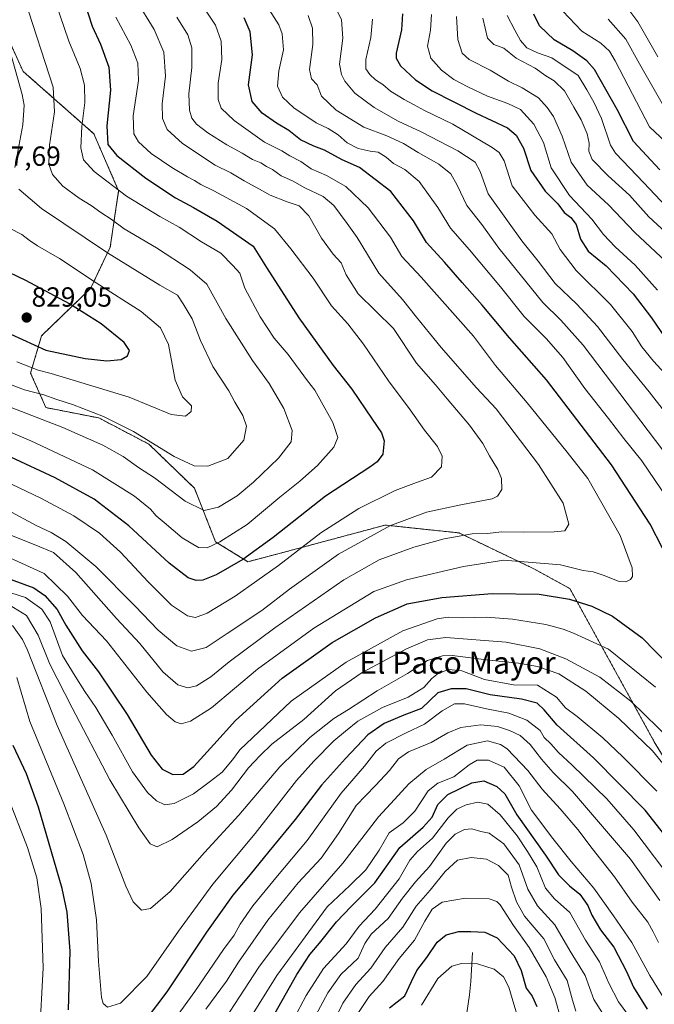
# Model space of a CAD drawing. Units: metres. Extents: x 651693 to 655153, y 4734726 to 4737115.
# Drawn here: x 654284 to 654514, y 4735000 to 4735357 of the extents above; entities that cross this region are included whole.
import ezdxf
from ezdxf.enums import TextEntityAlignment as Align

# ---------------------------------------------------------------- set-up
doc = ezdxf.new("R2010")
doc.units = ezdxf.units.M
doc.header["$MEASUREMENT"] = 0
doc.linetypes.add('TRAZOS', pattern=[0.75, 0.5, -0.25])
for name, color, linetype, lineweight in [('Arbolado forestal', 92, 'TRAZOS', 0), ('Arbolado forestal CxS', 92, 'Continuous', 0), ('Carátula', 7, 'Continuous', 5), ('Corriente natural lineal', 142, 'Continuous', 13), ('Curva de nivel maestra', 36, 'Continuous', 30), ('Curva de nivel normal', 36, 'Continuous', 0), ('Punto de cota en terreno', 7, 'Continuous', 0), ('Rótulo de punto de cota en terreno', 19, 'Continuous', 0), ('Texto cartográfico', 19, 'Continuous', 0)]:
    doc.layers.add(name, color=color, linetype=linetype, lineweight=lineweight)
doc.styles.add('Arial', font='txt', dxfattribs={"height": 0.2})

# ---------------------------------------------------------------- blocks, each defined once
blk = doc.blocks.new('*U163')
at = {"layer": 'Curva de nivel normal', "color": 36, "linetype": 'Continuous', "lineweight": 0}
for points in [[(654281.86, 4735137.51, 760), (654285.52, 4735132.48, 760), (654287.31, 4735128.53, 760), (654298.06, 4735101.26, 760), (654315.78, 4735061.58, 760), (654322.91, 4735043.08, 760), (654325.6, 4735037.44, 760), (654328.65, 4735034.46, 760), (654331.86, 4735035.04, 760), (654338.97, 4735041.16, 760), (654351.38, 4735055.31, 760), (654363.88, 4735068.88, 760), (654378.68, 4735086.37, 760), (654389.58, 4735096.98, 760), (654398.32, 4735103.88, 760), (654403.55, 4735107.14, 760), (654413.93, 4735113.87, 760), (654424.93, 4735120.17, 760), (654432.26, 4735124.78, 760), (654437.64, 4735126.52, 760), (654441.17, 4735126.7, 760), (654454.57, 4735124.94, 760), (654465.14, 4735123.82, 760), (654472.07, 4735122.68, 760), (654479.82, 4735119.96, 760), (654489.63, 4735113.78, 760), (654501.56, 4735103.88, 760), (654513.68, 4735092.12, 760), (654522.34, 4735081.65, 760)], [(654527.54, 4735202.95, 760), (654512.57, 4735222.09, 760), (654502.98, 4735233.85, 760), (654493.78, 4735245.8, 760), (654486.29, 4735253.9, 760), (654478.5, 4735261.3, 760), (654472.27, 4735269.4, 760), (654466.34, 4735276.8, 760), (654461.23, 4735284.02, 760), (654454.17, 4735293.77, 760), (654451.24, 4735301.9, 760), (654449.45, 4735305.3, 760), (654443.26, 4735309.42, 760), (654429.91, 4735316.23, 760), (654421.63, 4735320.05, 760), (654412.9, 4735325.01, 760), (654405.85, 4735330.22, 760), (654402.28, 4735334.53, 760), (654401.07, 4735337.04, 760), (654400.39, 4735340.76, 760), (654401.59, 4735350.2, 760), (654401.12, 4735356.75, 760), (654398.19, 4735362.72, 760)]]:
    blk.add_polyline3d(points, dxfattribs=at)
blk = doc.blocks.new('*U164')
at = {"layer": 'Curva de nivel normal', "color": 36, "linetype": 'Continuous', "lineweight": 0}
for points in [[(654275.89, 4735151.03, 770), (654286.59, 4735147.7, 770), (654292.55, 4735143.47, 770), (654295.55, 4735138.83, 770), (654299.94, 4735126.7, 770), (654304.52, 4735119.13, 770), (654308.03, 4735113.63, 770), (654312, 4735107.87, 770), (654318.02, 4735097.83, 770), (654325.36, 4735084.5, 770), (654330.72, 4735076.99, 770), (654334.02, 4735074.02, 770), (654337.04, 4735072.64, 770), (654340.42, 4735073.11, 770), (654347.4, 4735076.52, 770), (654353.17, 4735080.8, 770), (654357.84, 4735084.43, 770), (654361.62, 4735088.86, 770), (654364.18, 4735092.52, 770), (654382.83, 4735110.07, 770), (654402.72, 4735124.22, 770), (654423.26, 4735135.61, 770), (654435.69, 4735139.94, 770), (654439.66, 4735140.51, 770), (654444.86, 4735140.34, 770), (654453.6, 4735140.52, 770), (654463.04, 4735139.84, 770), (654475.04, 4735137.87, 770), (654481.34, 4735136.19, 770), (654485.06, 4735134.72, 770), (654497.82, 4735128.97, 770), (654514.88, 4735115.2, 770)], [(654519.28, 4735183.26, 770), (654509.92, 4735197.17, 770), (654503.38, 4735205.18, 770), (654497.76, 4735212.51, 770), (654489.23, 4735223.29, 770), (654481.21, 4735234.49, 770), (654475.16, 4735241.46, 770), (654467.23, 4735249.38, 770), (654458.69, 4735260.1, 770), (654447.42, 4735273.57, 770), (654440.6, 4735281.4, 770), (654436, 4735288.8, 770), (654429.18, 4735298.26, 770), (654423.97, 4735302.57, 770), (654419.91, 4735304.72, 770), (654417.3, 4735307.02, 770), (654414.32, 4735308.84, 770), (654411.47, 4735309.24, 770), (654407.13, 4735310.25, 770), (654403.09, 4735312.22, 770), (654399.89, 4735315.14, 770), (654396.18, 4735317.46, 770), (654391.88, 4735319.46, 770), (654383.82, 4735324.96, 770), (654379.69, 4735328.82, 770), (654377.83, 4735332.76, 770), (654378.3, 4735338.28, 770), (654380.03, 4735345.95, 770), (654379.53, 4735351.77, 770), (654378.4, 4735354.95, 770), (654371.86, 4735365.37, 770)]]:
    blk.add_polyline3d(points, dxfattribs=at)
blk = doc.blocks.new('*U167')
at = {"layer": 'Curva de nivel normal', "color": 36, "linetype": 'Continuous', "lineweight": 0}
for points in [[(654351.92, 4734998.63, 740), (654359.36, 4735008.77, 740), (654363.79, 4735015.6, 740), (654374.32, 4735030.84, 740), (654385.37, 4735044.32, 740), (654393.64, 4735053.28, 740), (654399.96, 4735062.25, 740), (654406.34, 4735072.34, 740), (654413.41, 4735079.64, 740), (654418.43, 4735085, 740), (654421.72, 4735089.26, 740), (654425.33, 4735091.74, 740), (654433.52, 4735095.14, 740), (654439.59, 4735098.69, 740), (654444.33, 4735100.6, 740), (654451.53, 4735101.49, 740), (654457.58, 4735100.94, 740), (654461.93, 4735099.55, 740), (654465.82, 4735097.66, 740), (654469.42, 4735094.48, 740), (654473.48, 4735089.07, 740), (654477.75, 4735084.23, 740), (654484.71, 4735077.37, 740), (654505.73, 4735052.89, 740), (654516.39, 4735037.93, 740)], [(654518.52, 4735269.32, 740), (654507.35, 4735279.82, 740), (654497.77, 4735289.8, 740), (654490.12, 4735296.91, 740), (654484.24, 4735305.29, 740), (654481.03, 4735314.67, 740), (654477.87, 4735321.78, 740), (654475.56, 4735325.02, 740), (654472.49, 4735328.54, 740), (654466.5, 4735332.17, 740), (654461.51, 4735334.6, 740), (654454.91, 4735338.55, 740), (654447.35, 4735342.48, 740), (654444.78, 4735344.75, 740), (654443.25, 4735349.73, 740), (654442.74, 4735358.04, 740)]]:
    blk.add_polyline3d(points, dxfattribs=at)
blk = doc.blocks.new('*U177')
at = {"layer": 'Curva de nivel normal', "color": 36, "linetype": 'Continuous', "lineweight": 0}
blk.add_polyline3d([(654430.01, 4735000.09, 695), (654435.97, 4735009.74, 695), (654441, 4735014.18, 695), (654444.59, 4735015.12, 695), (654450.33, 4735014.98, 695), (654456.35, 4735013.04, 695), (654459.76, 4735010.35, 695), (654461.74, 4735006.6, 695), (654463.53, 4735000.4, 695), (654466.21, 4734991.76, 695)], dxfattribs=at)
blk = doc.blocks.new('*U180')
at = {"layer": 'Curva de nivel normal', "color": 36, "linetype": 'Continuous', "lineweight": 0}
blk.add_polyline3d([(654266.15, 4735168.67, 780), (654293.36, 4735156.36, 780), (654301.75, 4735148.11, 780), (654307.26, 4735141.16, 780), (654315.93, 4735131.92, 780), (654330.58, 4735113.35, 780), (654337.63, 4735105.29, 780), (654340.85, 4735102.62, 780), (654342.93, 4735101.96, 780), (654346.39, 4735102.84, 780), (654353.94, 4735107.75, 780), (654370.6, 4735121.66, 780), (654391.08, 4735136.6, 780), (654412.75, 4735149.78, 780), (654424.6, 4735154.04, 780), (654445.29, 4735158.87, 780), (654459.93, 4735161.2, 780), (654480.35, 4735159.42, 780), (654488.62, 4735157.46, 780), (654492.18, 4735156.88, 780), (654496.26, 4735155.62, 780), (654501.32, 4735153.6, 780), (654504.04, 4735153.37, 780), (654505.73, 4735154.16, 780), (654506.52, 4735155.25, 780), (654506.31, 4735158.4, 780), (654502.06, 4735170.08, 780), (654490.32, 4735190.72, 780), (654482.83, 4735200.31, 780), (654468.32, 4735218.13, 780), (654456.88, 4735231.68, 780), (654448.85, 4735242.32, 780), (654429.89, 4735263.65, 780), (654422.89, 4735271.15, 780), (654418.86, 4735278.15, 780), (654410.74, 4735288.75, 780), (654402.62, 4735296.42, 780), (654395.68, 4735300.39, 780), (654390.05, 4735302.85, 780), (654386.3, 4735305.51, 780), (654382.37, 4735307.54, 780), (654379.39, 4735309.33, 780), (654373.16, 4735312.5, 780), (654362.15, 4735320.29, 780), (654357.51, 4735324.85, 780), (654356.4, 4735328, 780), (654356.43, 4735333.86, 780), (654357.71, 4735342.41, 780), (654357.45, 4735349.05, 780), (654355.37, 4735354.82, 780), (654351.28, 4735360.97, 780)], dxfattribs=at)
blk = doc.blocks.new('*U181')
at = {"layer": 'Curva de nivel normal', "color": 36, "linetype": 'Continuous', "lineweight": 0}
blk.add_polyline3d([(654280.27, 4735170.6, 785), (654290.29, 4735166.64, 785), (654296.78, 4735163.88, 785), (654304.86, 4735156.67, 785), (654319.57, 4735140.06, 785), (654328.03, 4735130.96, 785), (654336.35, 4735120.72, 785), (654341.75, 4735116.07, 785), (654345.33, 4735114.91, 785), (654348.54, 4735115.67, 785), (654353.69, 4735118.91, 785), (654360.33, 4735124.36, 785), (654376.89, 4735136.72, 785), (654401.94, 4735153.99, 785), (654414.75, 4735161.25, 785), (654427.22, 4735165.86, 785), (654438.21, 4735168.88, 785), (654448.4, 4735170.64, 785), (654454, 4735170.87, 785), (654459.07, 4735171.47, 785), (654467.1, 4735171.27, 785), (654478.13, 4735171.38, 785), (654482, 4735171.84, 785), (654483.44, 4735174.16, 785), (654481.38, 4735181.82, 785), (654472.46, 4735195.84, 785), (654457.1, 4735215.9, 785), (654449.96, 4735223.54, 785), (654437.13, 4735238.12, 785), (654432.93, 4735243.41, 785), (654428.21, 4735249.1, 785), (654423.12, 4735255.58, 785), (654414.6, 4735265.06, 785), (654406.72, 4735277.98, 785), (654403.12, 4735283.09, 785), (654398.26, 4735289.52, 785), (654394.39, 4735292.85, 785), (654387.8, 4735295.93, 785), (654383.32, 4735298.45, 785), (654379.22, 4735300.34, 785), (654376.05, 4735302.58, 785), (654373.93, 4735303.65, 785), (654371.79, 4735304.99, 785), (654368.76, 4735306.22, 785), (654365.05, 4735308.52, 785), (654359.52, 4735311.51, 785), (654352.64, 4735315.86, 785), (654348.53, 4735319.03, 785), (654346.88, 4735321.17, 785), (654346, 4735324.06, 785), (654345.8, 4735330.02, 785), (654346.89, 4735339.57, 785), (654346.88, 4735346.6, 785), (654345.34, 4735351.38, 785), (654341.38, 4735357.72, 785)], dxfattribs=at)
blk = doc.blocks.new('*U186')
at = {"layer": 'Curva de nivel normal', "color": 36, "linetype": 'Continuous', "lineweight": 0}
for points in [[(654389.96, 4734993.04, 715), (654396.14, 4735004.57, 715), (654400.78, 4735011.2, 715), (654407.11, 4735017.08, 715), (654409.52, 4735022.41, 715), (654411.86, 4735025.75, 715), (654417.99, 4735031.41, 715), (654423.14, 4735038.73, 715), (654427.87, 4735044.67, 715), (654432.93, 4735050.26, 715), (654439.01, 4735058.7, 715), (654442.26, 4735062, 715), (654445.6, 4735063.66, 715), (654448.26, 4735063.93, 715), (654451.6, 4735062.95, 715), (654454.6, 4735062.32, 715), (654459.93, 4735058.52, 715), (654465.37, 4735050.88, 715), (654468.57, 4735041.99, 715), (654472.02, 4735036.07, 715), (654478.32, 4735029.19, 715), (654483.85, 4735019.58, 715), (654489.36, 4735010.84, 715), (654492.47, 4735002.1, 715), (654495.6, 4734997.11, 715)], [(654517.24, 4735326.53, 715), (654509.01, 4735340.82, 715), (654504.06, 4735349.85, 715), (654497.62, 4735357.08, 715)]]:
    blk.add_polyline3d(points, dxfattribs=at)
blk = doc.blocks.new('*U190')
at = {"layer": 'Curva de nivel normal', "color": 36, "linetype": 'Continuous', "lineweight": 0}
for points in [[(654481.27, 4735359.96, 720), (654488.17, 4735352.7, 720), (654495.03, 4735348.39, 720), (654498.15, 4735345.41, 720), (654500.24, 4735342, 720), (654512.69, 4735318.11, 720), (654518.49, 4735312.59, 720)], [(654508.24, 4734992.05, 720), (654501.43, 4735001.31, 720), (654497.88, 4735007.96, 720), (654494.51, 4735015.73, 720), (654489.42, 4735023.58, 720), (654483.78, 4735033.6, 720), (654478.22, 4735038.51, 720), (654474.98, 4735042.36, 720), (654471.88, 4735050.18, 720), (654468.5, 4735055.65, 720), (654464.71, 4735061.35, 720), (654458.52, 4735069.02, 720), (654454.06, 4735072.86, 720), (654450.45, 4735073.57, 720), (654446.2, 4735072.59, 720), (654442.9, 4735071.01, 720), (654439.72, 4735067.84, 720), (654434.01, 4735060.49, 720), (654428.6, 4735055.72, 720), (654425.84, 4735052.54, 720), (654421.97, 4735045.76, 720), (654413.28, 4735034.75, 720), (654407.49, 4735028.68, 720), (654402.81, 4735022.23, 720), (654394.6, 4735013.29, 720), (654388.31, 4735003.5, 720), (654383.76, 4734995.08, 720)]]:
    blk.add_polyline3d(points, dxfattribs=at)
blk = doc.blocks.new('*U191')
at = {"layer": 'Curva de nivel normal', "color": 36, "linetype": 'Continuous', "lineweight": 0}
for points in [[(654280.19, 4735075.52, 745), (654287.27, 4735057.17, 745), (654290.64, 4735046.11, 745), (654292.26, 4735035.07, 745), (654292.96, 4735013.56, 745), (654291.67, 4734988.69, 745)], [(654336.76, 4734989.68, 745), (654347.94, 4735004.99, 745), (654358.33, 4735020.17, 745), (654362.18, 4735025.38, 745), (654364.37, 4735029.39, 745), (654368.93, 4735035.98, 745), (654377.88, 4735046.87, 745), (654388.58, 4735059.66, 745), (654400.95, 4735076.78, 745), (654409.34, 4735086.64, 745), (654413.62, 4735092, 745), (654417.12, 4735094.92, 745), (654424.55, 4735098.64, 745), (654431.14, 4735101.78, 745), (654437.5, 4735106.62, 745), (654441.96, 4735109.14, 745), (654445.68, 4735109.17, 745), (654453.65, 4735107.3, 745), (654461.67, 4735105.82, 745), (654468.25, 4735103.23, 745), (654473.02, 4735099.46, 745), (654474.43, 4735096.92, 745), (654476.88, 4735094.7, 745), (654479.64, 4735091.47, 745), (654484.63, 4735086.97, 745), (654497.18, 4735074.8, 745), (654506.94, 4735063.58, 745), (654521.97, 4735043.73, 745)], [(654515.6, 4735258.94, 745), (654507.49, 4735268.03, 745), (654500.26, 4735274.62, 745), (654496, 4735279.13, 745), (654491.72, 4735284.6, 745), (654483.72, 4735293.23, 745), (654477.05, 4735303.17, 745), (654474.2, 4735312.42, 745), (654470.7, 4735319.06, 745), (654465.92, 4735324.34, 745), (654461.32, 4735326.49, 745), (654453.98, 4735329.11, 745), (654446.83, 4735332.54, 745), (654441.7, 4735335.18, 745), (654437.24, 4735338.54, 745), (654433.39, 4735342.9, 745), (654432.21, 4735347.24, 745), (654433.28, 4735353, 745), (654433.72, 4735358.68, 745)]]:
    blk.add_polyline3d(points, dxfattribs=at)
blk = doc.blocks.new('*U193')
at = {"layer": 'Curva de nivel normal', "color": 36, "linetype": 'Continuous', "lineweight": 0}
blk.add_polyline3d([(654280.12, 4735179.29, 790), (654290.45, 4735173.73, 790), (654295.9, 4735171.23, 790), (654301.15, 4735167.98, 790), (654312.05, 4735158.84, 790), (654326.22, 4735144.66, 790), (654334.6, 4735135.77, 790), (654341.46, 4735130.1, 790), (654346.7, 4735128.18, 790), (654352.05, 4735129.5, 790), (654359.6, 4735134.59, 790), (654372.26, 4735142.95, 790), (654382.23, 4735150.68, 790), (654399.92, 4735163.34, 790), (654418.56, 4735173.57, 790), (654431.8, 4735178.54, 790), (654444.3, 4735181.17, 790), (654455.65, 4735183.37, 790), (654457.63, 4735184.36, 790), (654459.12, 4735186.8, 790), (654459.04, 4735190.73, 790), (654457.74, 4735194.02, 790), (654454.63, 4735198.96, 790), (654452.31, 4735203.44, 790), (654447.44, 4735210.06, 790), (654439.35, 4735219.54, 790), (654435.15, 4735224.62, 790), (654428.2, 4735232.5, 790), (654419.93, 4735245.06, 790), (654407.05, 4735257.64, 790), (654402.72, 4735264.46, 790), (654400.97, 4735268.78, 790), (654398.05, 4735271.95, 790), (654393.8, 4735277.76, 790), (654389.25, 4735285.84, 790), (654385.76, 4735289.42, 790), (654381.33, 4735290.87, 790), (654375.23, 4735293.27, 790), (654371.4, 4735295.53, 790), (654365.76, 4735298.56, 790), (654360.92, 4735301.37, 790), (654355.35, 4735304.22, 790), (654343.46, 4735311.99, 790), (654337.9, 4735317.06, 790), (654336.16, 4735321.06, 790), (654336.05, 4735326.39, 790), (654337.25, 4735336.39, 790), (654336.69, 4735345.04, 790), (654333.18, 4735353.3, 790), (654326.84, 4735363.7, 790)], dxfattribs=at)
blk = doc.blocks.new('*U197')
at = {"layer": 'Curva de nivel normal', "color": 36, "linetype": 'Continuous', "lineweight": 0}
for points in [[(654283.48, 4735118.74, 755), (654288.2, 4735102.79, 755), (654300.48, 4735072.95, 755), (654307.45, 4735054.54, 755), (654310.31, 4735044.1, 755), (654312.36, 4735030.89, 755), (654312.99, 4735015.88, 755), (654314.08, 4735002.78, 755), (654314.66, 4735000.67, 755), (654316.27, 4734999.3, 755), (654321.01, 4735000.82, 755), (654330.56, 4735010.43, 755), (654342.01, 4735026.85, 755), (654354.5, 4735043.82, 755), (654369.73, 4735062.18, 755), (654384.78, 4735081.41, 755), (654391.08, 4735088.41, 755), (654398.29, 4735095.75, 755), (654402.52, 4735099.3, 755), (654407.02, 4735102.84, 755), (654415.93, 4735107.8, 755), (654425.17, 4735111.52, 755), (654430.88, 4735115.06, 755), (654433.84, 4735118.32, 755), (654436.26, 4735120.29, 755), (654439.93, 4735121.55, 755), (654444.68, 4735121.05, 755), (654452.93, 4735117.9, 755), (654463.39, 4735116.06, 755), (654472.09, 4735115.96, 755), (654479, 4735111.54, 755), (654482.24, 4735107.74, 755), (654486.42, 4735104.58, 755), (654495.75, 4735096.86, 755), (654503.01, 4735089.95, 755), (654515.26, 4735077.48, 755)], [(654520.86, 4735225.88, 755), (654514.1, 4735233.19, 755), (654509.85, 4735238.43, 755), (654506.37, 4735243.98, 755), (654498.54, 4735253.77, 755), (654486.1, 4735266.04, 755), (654480.3, 4735273.67, 755), (654477.25, 4735279.26, 755), (654471.12, 4735286.04, 755), (654462.86, 4735296.72, 755), (654460.01, 4735305.73, 755), (654458.2, 4735308.79, 755), (654455.69, 4735310.58, 755), (654441.36, 4735318.99, 755), (654431.14, 4735323.91, 755), (654427.18, 4735326.17, 755), (654423.8, 4735327.93, 755), (654418.87, 4735331, 755), (654416.09, 4735333.34, 755), (654413.39, 4735335.12, 755), (654411.27, 4735337.06, 755), (654409.88, 4735339.06, 755), (654409.88, 4735342.39, 755), (654411.75, 4735350.38, 755), (654412.24, 4735357.05, 755)]]:
    blk.add_polyline3d(points, dxfattribs=at)
blk = doc.blocks.new('*U198')
at = {"layer": 'Curva de nivel normal', "color": 36, "linetype": 'Continuous', "lineweight": 0}
for points in [[(654280.65, 4735144.98, 765), (654286.97, 4735141.07, 765), (654291.18, 4735133.98, 765), (654295.38, 4735123.57, 765), (654303.43, 4735107.74, 765), (654317.19, 4735081.58, 765), (654327.63, 4735064.25, 765), (654331.74, 4735058.52, 765), (654334.26, 4735057.43, 765), (654339.76, 4735060, 765), (654349.07, 4735066.4, 765), (654355.76, 4735071.93, 765), (654361.24, 4735077.89, 765), (654367.42, 4735086.02, 765), (654371.6, 4735090.45, 765), (654375.88, 4735094.58, 765), (654387.38, 4735103.49, 765), (654398.88, 4735113.84, 765), (654408.52, 4735120.48, 765), (654424.62, 4735129.04, 765), (654432.26, 4735132.38, 765), (654438.9, 4735133.14, 765), (654460.76, 4735131.43, 765), (654472.91, 4735129.05, 765), (654482.34, 4735125.49, 765), (654494.62, 4735118.77, 765), (654505.94, 4735110.11, 765), (654520.77, 4735095.63, 765)], [(654522.79, 4735193.94, 765), (654488.65, 4735239.04, 765), (654480.51, 4735248.07, 765), (654474.01, 4735254.46, 765), (654458.03, 4735274.16, 765), (654451.91, 4735282.7, 765), (654446.41, 4735289.54, 765), (654442.98, 4735296.94, 765), (654440.63, 4735301.08, 765), (654436.29, 4735304.58, 765), (654428.84, 4735308.81, 765), (654423.57, 4735312.05, 765), (654417.44, 4735314.74, 765), (654409.16, 4735317.89, 765), (654399.1, 4735324.14, 765), (654393.79, 4735329.11, 765), (654392.22, 4735333.22, 765), (654390.2, 4735335.4, 765), (654389.42, 4735338.78, 765), (654390.67, 4735347.84, 765), (654390.51, 4735353.76, 765), (654388.95, 4735358.4, 765)]]:
    blk.add_polyline3d(points, dxfattribs=at)
blk = doc.blocks.new('*U199')
at = {"layer": 'Curva de nivel normal', "color": 36, "linetype": 'Continuous', "lineweight": 0}
blk.add_polyline3d([(654407.26, 4734997.42, 705), (654411.12, 4735003.2, 705), (654416.07, 4735008.64, 705), (654421.93, 4735016.94, 705), (654427.51, 4735023.63, 705), (654431.25, 4735030.44, 705), (654433.92, 4735034.82, 705), (654437.56, 4735037.4, 705), (654446, 4735038.81, 705), (654454.6, 4735038.49, 705), (654457.38, 4735037.61, 705), (654458.49, 4735036.37, 705), (654463.32, 4735028.92, 705), (654469.06, 4735020.87, 705), (654475.18, 4735010.33, 705), (654478.38, 4735002.87, 705), (654480.7, 4734994.56, 705)], dxfattribs=at)
blk = doc.blocks.new('*U201')
at = {"layer": 'Curva de nivel normal', "color": 36, "linetype": 'Continuous', "lineweight": 0}
for points in [[(654518.72, 4735289.19, 730), (654510.65, 4735297.8, 730), (654500.32, 4735308.47, 730), (654498.46, 4735311.37, 730), (654495.26, 4735321.06, 730), (654492.44, 4735326.93, 730), (654489.92, 4735331.45, 730), (654486.86, 4735336.67, 730), (654477.25, 4735343.02, 730), (654472.1, 4735344.81, 730), (654468.22, 4735346.66, 730), (654465.95, 4735349.3, 730), (654463.83, 4735353.05, 730), (654461.12, 4735358.38, 730)], [(654351.46, 4734968.82, 730), (654377.6, 4735010.75, 730), (654395.88, 4735035.7, 730), (654404.08, 4735043.35, 730), (654409.84, 4735049.09, 730), (654414.74, 4735056.19, 730), (654418.38, 4735062.46, 730), (654423.45, 4735066.11, 730), (654427.6, 4735070.25, 730), (654432.42, 4735077.62, 730), (654435.92, 4735080.4, 730), (654441.8, 4735082.77, 730), (654447.26, 4735087.01, 730), (654450.26, 4735088.7, 730), (654454.28, 4735088.77, 730), (654460, 4735086.26, 730), (654465.42, 4735079.46, 730), (654469.92, 4735070.59, 730), (654477.67, 4735060.35, 730), (654484.23, 4735052.06, 730), (654492.53, 4735042.36, 730), (654499.62, 4735032.45, 730), (654506.29, 4735022.78, 730), (654512.71, 4735010.74, 730), (654528.57, 4734985.2, 730)]]:
    blk.add_polyline3d(points, dxfattribs=at)
blk = doc.blocks.new('*U203')
at = {"layer": 'Curva de nivel normal', "color": 36, "linetype": 'Continuous', "lineweight": 0}
for points in [[(654395.93, 4734989.36, 710), (654401.6, 4735000.79, 710), (654406.26, 4735007.58, 710), (654411.66, 4735013.46, 710), (654416.85, 4735020.9, 710), (654423.33, 4735028.32, 710), (654428.14, 4735035.89, 710), (654433.24, 4735041.66, 710), (654438.58, 4735048.41, 710), (654443.06, 4735052.5, 710), (654448.09, 4735053.46, 710), (654453.6, 4735052.85, 710), (654457.95, 4735050.67, 710), (654461.44, 4735047.13, 710), (654462.71, 4735042.82, 710), (654464.42, 4735037.48, 710), (654467.36, 4735032.22, 710), (654474.38, 4735024.09, 710), (654478.25, 4735016.5, 710), (654482.85, 4735008.92, 710), (654484.72, 4735001.85, 710), (654485.99, 4734997.84, 710)], [(654515.7, 4735343.39, 710), (654508.48, 4735356.05, 710), (654502.22, 4735364.38, 710)]]:
    blk.add_polyline3d(points, dxfattribs=at)
blk = doc.blocks.new('*U205')
at = {"layer": 'Curva de nivel normal', "color": 36, "linetype": 'Continuous', "lineweight": 0}
for points in [[(654452.24, 4735357.4, 735), (654454.01, 4735350.18, 735), (654456.28, 4735347.92, 735), (654459.87, 4735346.53, 735), (654464.4, 4735342.88, 735), (654471.2, 4735339.33, 735), (654475.06, 4735336.52, 735), (654478.15, 4735334.72, 735), (654481.84, 4735331.06, 735), (654485.21, 4735325.12, 735), (654487.88, 4735320.6, 735), (654490.08, 4735315.57, 735), (654490.83, 4735312.13, 735), (654490.63, 4735309.24, 735), (654491.88, 4735306.28, 735), (654497.66, 4735300.31, 735), (654505.45, 4735293.26, 735), (654512.35, 4735285.49, 735), (654522.99, 4735275.64, 735)], [(654515.89, 4735022.72, 735), (654513.99, 4735026.62, 735), (654512.06, 4735030.08, 735), (654506.4, 4735037.36, 735), (654500.02, 4735046.52, 735), (654491.86, 4735056.8, 735), (654486.66, 4735063.61, 735), (654480.23, 4735071.17, 735), (654473.73, 4735078.21, 735), (654468.54, 4735085.03, 735), (654461.14, 4735092.82, 735), (654458.65, 4735094.42, 735), (654453.92, 4735095.73, 735), (654446.59, 4735094.21, 735), (654438.26, 4735089.12, 735), (654431.78, 4735085.34, 735), (654428.91, 4735083.08, 735), (654425.44, 4735080.18, 735), (654420.31, 4735074.47, 735), (654414.49, 4735068.19, 735), (654401.5, 4735051.45, 735), (654385.86, 4735033.42, 735), (654371.15, 4735013.75, 735), (654351.9, 4734984.42, 735)]]:
    blk.add_polyline3d(points, dxfattribs=at)
blk = doc.blocks.new('*U207')
at = {"layer": 'Curva de nivel maestra', "color": 36, "linetype": 'Continuous', "lineweight": 30}
for points in [[(654423.16, 4735359.02, 750), (654422.76, 4735353.21, 750), (654420.92, 4735344.72, 750), (654420.92, 4735342.86, 750), (654422.45, 4735340.18, 750), (654427.88, 4735335.06, 750), (654433.93, 4735331.14, 750), (654449.85, 4735323.06, 750), (654461.26, 4735317.73, 750), (654464.4, 4735315.07, 750), (654466.98, 4735310.28, 750), (654469.6, 4735302.19, 750), (654474.86, 4735294.81, 750), (654479.4, 4735290.16, 750), (654481.76, 4735287.06, 750), (654484.1, 4735285.24, 750), (654486.09, 4735282.64, 750), (654487.67, 4735277.44, 750), (654490.48, 4735273.06, 750), (654496.9, 4735267.72, 750), (654506.78, 4735257.59, 750), (654513.43, 4735248.9, 750), (654518.62, 4735241.26, 750)], [(654526.66, 4735050.86, 750), (654511.08, 4735070.68, 750), (654492.38, 4735089.63, 750), (654479.18, 4735101.44, 750), (654474.5, 4735106.98, 750), (654471.9, 4735109.34, 750), (654466.32, 4735110.82, 750), (654454.91, 4735112.4, 750), (654446.2, 4735114.58, 750), (654440.74, 4735114.59, 750), (654435.93, 4735113.17, 750), (654430.1, 4735107.46, 750), (654423.6, 4735105.01, 750), (654416.5, 4735102.02, 750), (654410.64, 4735097.88, 750), (654402.57, 4735089.32, 750), (654393.78, 4735079.73, 750), (654384.28, 4735067.32, 750), (654374.68, 4735055.72, 750), (654367.99, 4735047.36, 750), (654361.68, 4735039.92, 750), (654352.1, 4735026.47, 750), (654337.75, 4735004.93, 750), (654322.14, 4734984.09, 750)], [(654302.15, 4734998.3, 750), (654302.74, 4735019.6, 750), (654301.64, 4735033.77, 750), (654299.9, 4735042.3, 750), (654291.33, 4735071.69, 750), (654286.93, 4735083.86, 750), (654282.14, 4735094.02, 750)]]:
    blk.add_polyline3d(points, dxfattribs=at)
blk = doc.blocks.new('*U210')
at = {"layer": 'Curva de nivel maestra', "color": 36, "linetype": 'Continuous', "lineweight": 30}
for points in [[(654516.41, 4735302.51, 725), (654506.8, 4735312.77, 725), (654500.9, 4735324.39, 725), (654492.71, 4735338.86, 725), (654489.94, 4735342.01, 725), (654484.89, 4735345.6, 725), (654478.08, 4735349.51, 725), (654472.84, 4735354.62, 725), (654470.73, 4735358.86, 725)], [(654376.96, 4734997.04, 725), (654384.85, 4735011.12, 725), (654389.63, 4735018.44, 725), (654393.1, 4735022.46, 725), (654399.23, 4735030.28, 725), (654404.52, 4735035.8, 725), (654413.1, 4735044.35, 725), (654422.16, 4735057.17, 725), (654430.62, 4735064.44, 725), (654433.95, 4735068.11, 725), (654435.97, 4735072.67, 725), (654439.61, 4735076.31, 725), (654448.26, 4735080.56, 725), (654452.6, 4735081.31, 725), (654457.32, 4735079.26, 725), (654460.2, 4735076.57, 725), (654464.6, 4735068.95, 725), (654474.93, 4735054.4, 725), (654479.65, 4735047.21, 725), (654483.62, 4735043.22, 725), (654487.41, 4735040.24, 725), (654490.25, 4735036.16, 725), (654491.76, 4735032.6, 725), (654494.85, 4735027.37, 725), (654499.77, 4735021.02, 725), (654504.34, 4735012.28, 725), (654506.82, 4735006.52, 725), (654511.76, 4734998.58, 725)]]:
    blk.add_polyline3d(points, dxfattribs=at)
blk = doc.blocks.new('*U213')
at = {"layer": 'Curva de nivel maestra', "color": 36, "linetype": 'Continuous', "lineweight": 30}
for points in [[(654272.7, 4735157.27, 775), (654289.56, 4735151.11, 775), (654293.56, 4735148.39, 775), (654298.01, 4735143.25, 775), (654301.17, 4735137.63, 775), (654307.14, 4735128.32, 775), (654313.07, 4735120.71, 775), (654323.43, 4735105.26, 775), (654332.09, 4735090.62, 775), (654336.14, 4735085.51, 775), (654339.94, 4735083.53, 775), (654343.7, 4735083.68, 775), (654347.59, 4735086.48, 775), (654354.87, 4735094.41, 775), (654362.63, 4735103.14, 775), (654379.62, 4735118.46, 775), (654397.69, 4735131.35, 775), (654413.4, 4735140.32, 775), (654424.81, 4735145.3, 775), (654437.38, 4735147.7, 775), (654455.62, 4735149.13, 775), (654472.69, 4735148.9, 775), (654483.7, 4735147.09, 775), (654491.7, 4735144.48, 775), (654499.22, 4735140.94, 775), (654510.04, 4735133.07, 775), (654534.44, 4735108.08, 775)], [(654517.32, 4735165.52, 775), (654512.88, 4735174.14, 775), (654498.89, 4735195.7, 775), (654475.38, 4735226.51, 775), (654461.9, 4735241.69, 775), (654452.07, 4735253.53, 775), (654444.75, 4735261.74, 775), (654438.42, 4735269.02, 775), (654431.81, 4735276.14, 775), (654427.17, 4735283.97, 775), (654418.91, 4735294.68, 775), (654407.59, 4735303.33, 775), (654401.26, 4735306.12, 775), (654394.87, 4735309.59, 775), (654391.01, 4735311.02, 775), (654386.2, 4735313.33, 775), (654381.96, 4735316.78, 775), (654377.51, 4735319.41, 775), (654372.31, 4735323.06, 775), (654368.68, 4735327.18, 775), (654367.41, 4735333.21, 775), (654368.8, 4735344.18, 775), (654368.02, 4735352.41, 775), (654365.74, 4735357.49, 775)]]:
    blk.add_polyline3d(points, dxfattribs=at)
blk = doc.blocks.new('*U215')
at = {"layer": 'Curva de nivel maestra', "color": 36, "linetype": 'Continuous', "lineweight": 30}
blk.add_polyline3d([(654418.44, 4734999.11, 700), (654424.03, 4735003.42, 700), (654426.41, 4735008.64, 700), (654428.34, 4735012.62, 700), (654431.93, 4735017.33, 700), (654435.68, 4735022.86, 700), (654438.95, 4735025.54, 700), (654443.6, 4735026.78, 700), (654447.86, 4735026.68, 700), (654453.05, 4735026.53, 700), (654457.41, 4735024.44, 700), (654463.56, 4735017.89, 700), (654466.2, 4735012.59, 700), (654467.92, 4735006.17, 700), (654470.1, 4735003.27, 700), (654471.77, 4734999.58, 700)], dxfattribs=at)
blk = doc.blocks.new('5PATER')
at = {"layer": 'Carátula', "linetype": 'Continuous', "lineweight": 5}
h = blk.add_hatch(color=250, dxfattribs=at)
edge = h.paths.add_edge_path()
edge.add_ellipse((0, 0.01), major_axis=(-1.33, -1.34), ratio=0.999422, start_angle=0, end_angle=360)

msp = doc.modelspace()

# ---------------------------------------------------------------- linework, layer by layer
at = {"layer": 'Arbolado forestal', "color": 92, "linetype": 'TRAZOS', "lineweight": 0}
msp.add_polyline3d([(654276.75, 4735357.51, 814.97), (654285.72, 4735338.14, 813.74), (654311.32, 4735315.56, 802.02), (654320.33, 4735294.91, 804.72), (654317.26, 4735274.46, 814.13), (654310.18, 4735259.58, 821), (654292.39, 4735242.4, 827.67), (654288.43, 4735228.91, 818.27), (654293.97, 4735216.4, 812.54), (654313.16, 4735212.65, 814.14), (654331.3, 4735203.15, 814.13), (654347.76, 4735187.22, 812.21), (654355.46, 4735167.8, 805.3), (654367.15, 4735160.6, 799.03), (654378.48, 4735163.56, 796.66), (654391.55, 4735167.06, 794.09), (654416.86, 4735173.86, 790.14), (654443.64, 4735171.03, 785.21), (654470.8, 4735158.04, 778.46), (654483.77, 4735150.88, 776.55), (654514.37, 4735095.43, 761.37), (654536, 4735059.99, 758.35), (654564.34, 4735031.79, 763.41), (654590.76, 4735008.12, 761.57)], dxfattribs=at)
at = {"layer": 'Arbolado forestal CxS', "color": 92, "linetype": 'Continuous', "lineweight": 0}
for points in [[(654276.75, 4735357.51, 814.97), (654285.72, 4735338.14, 813.74), (654311.32, 4735315.56, 802.02), (654320.33, 4735294.91, 804.72), (654317.26, 4735274.46, 814.13), (654310.18, 4735259.58, 821), (654292.39, 4735242.4, 827.67), (654288.43, 4735228.91, 818.27), (654293.97, 4735216.4, 812.54), (654313.16, 4735212.65, 814.14), (654331.3, 4735203.15, 814.13), (654347.76, 4735187.22, 812.21), (654355.46, 4735167.8, 805.3), (654367.15, 4735160.6, 799.04), (654378.48, 4735163.56, 796.66), (654391.55, 4735167.06, 794.09), (654416.86, 4735173.86, 790.14), (654443.64, 4735171.03, 785.21), (654470.8, 4735158.04, 778.46), (654483.77, 4735150.88, 776.55), (654514.37, 4735095.43, 761.37), (654536, 4735059.99, 758.35)], [(654536, 4735059.99, 758.35), (654514.37, 4735095.43, 761.37), (654483.77, 4735150.88, 776.55), (654470.8, 4735158.04, 778.46), (654443.64, 4735171.03, 785.21), (654416.86, 4735173.86, 790.14), (654391.55, 4735167.06, 794.09), (654378.48, 4735163.56, 796.66), (654367.15, 4735160.6, 799.04), (654355.46, 4735167.8, 805.3), (654347.76, 4735187.22, 812.21), (654331.3, 4735203.15, 814.13), (654313.16, 4735212.65, 814.14), (654293.97, 4735216.4, 812.54), (654288.43, 4735228.91, 818.27), (654292.39, 4735242.4, 827.67), (654310.18, 4735259.58, 821), (654317.26, 4735274.46, 814.13), (654320.33, 4735294.91, 804.72), (654311.32, 4735315.56, 802.02), (654285.72, 4735338.14, 813.74), (654276.75, 4735357.51, 814.97)]]:
    msp.add_polyline3d(points, dxfattribs=at)
at = {"layer": 'Corriente natural lineal', "color": 142, "linetype": 'Continuous', "lineweight": 13}
msp.add_polyline3d([(654448.55, 4735019.11, 696.09), (654447.97, 4735008.57, 692.5), (654447.43, 4735003.8, 690.83), (654446.01, 4734994.03, 688.22), (654443.73, 4734972.31, 684.56), (654443.13, 4734965.25, 683.4), (654441.74, 4734953.38, 680.65), (654440.91, 4734948.5, 678.35), (654439.74, 4734934.18, 675.59), (654439.12, 4734930.6, 675.06), (654432.46, 4734901.24, 667.9), (654428.51, 4734889.51, 665.31), (654424.93, 4734880.94, 663.44), (654419.87, 4734864.65, 660), (654419.04, 4734862.63, 659.65), (654417.44, 4734859.87, 659.25), (654413.58, 4734850.83, 657.61), (654403.02, 4734823.43, 651.89), (654400.61, 4734817.8, 650.29), (654399.32, 4734815.66, 649.95), (654397.26, 4734811.1, 648.69), (654389.64, 4734790.19, 644.93), (654387.99, 4734786.45, 644.53), (654387.22, 4734785.17, 644.34)], dxfattribs=at)
at = {"layer": 'Curva de nivel maestra', "color": 36, "linetype": 'Continuous', "lineweight": 30}
for points in [[(654307.94, 4735363.05, 800), (654310.74, 4735354.51, 800), (654313.78, 4735348, 800), (654316.82, 4735339.68, 800), (654317.4, 4735331.29, 800), (654316.01, 4735318.4, 800), (654316.45, 4735311.62, 800), (654319.7, 4735307.64, 800), (654330.12, 4735299.41, 800), (654340.87, 4735292.29, 800), (654347.44, 4735288.89, 800), (654355.98, 4735283.96, 800), (654369.07, 4735274.86, 800), (654373.86, 4735267.14, 800), (654385.61, 4735248.89, 800), (654398.07, 4735231.62, 800), (654404.78, 4735223.12, 800), (654412.12, 4735212.22, 800), (654415.6, 4735207.28, 800), (654416.51, 4735204.4, 800), (654416.03, 4735199.58, 800), (654413.97, 4735196.76, 800), (654411.34, 4735194.87, 800), (654395.26, 4735184.31, 800), (654376.26, 4735169.42, 800), (654365.34, 4735161.4, 800), (654355.66, 4735155.91, 800), (654350.86, 4735153.92, 800), (654348.44, 4735153.78, 800), (654345.49, 4735154.82, 800), (654338.58, 4735160.1, 800), (654324.05, 4735173.57, 800), (654311.44, 4735183.23, 800), (654297.27, 4735191, 800), (654281.3, 4735198.4, 800)], [(654316.04, 4735233.38, 825), (654321.25, 4735233.83, 825), (654323.53, 4735235.16, 825), (654324.3, 4735237.03, 825), (654322.27, 4735239.94, 825), (654313.94, 4735246.73, 825), (654302.55, 4735254, 825), (654286.74, 4735262.36, 825), (654277.6, 4735266.72, 825), (654274.6, 4735266.6, 825), (654272.18, 4735265.5, 825), (654270.94, 4735263.16, 825), (654271.38, 4735259.51, 825), (654274.85, 4735250.5, 825), (654278.53, 4735245.28, 825), (654281.24, 4735243.03, 825), (654293.92, 4735237.16, 825), (654308.22, 4735234.14, 825), (654316.04, 4735233.38, 825)]]:
    msp.add_polyline3d(points, dxfattribs=at)
at = {"layer": 'Curva de nivel normal', "color": 36, "linetype": 'Continuous', "lineweight": 0}
for points in [[(654352.44, 4735165.58, 805), (654357, 4735167.78, 805), (654366.9, 4735174.12, 805), (654378.68, 4735184.01, 805), (654385.99, 4735189.74, 805), (654392.38, 4735195.48, 805), (654398.23, 4735202.08, 805), (654399.68, 4735205.6, 805), (654397.9, 4735211, 805), (654393.18, 4735219.5, 805), (654391.46, 4735222.76, 805), (654388.73, 4735226.15, 805), (654381.79, 4735235.59, 805), (654376.68, 4735241.6, 805), (654371.59, 4735249.23, 805), (654366.1, 4735259.7, 805), (654364.17, 4735265.13, 805), (654361.7, 4735267.87, 805), (654357.4, 4735272.3, 805), (654350.34, 4735276.4, 805), (654342.22, 4735281.67, 805), (654335.19, 4735285.65, 805), (654323.19, 4735292.98, 805), (654311.43, 4735301.88, 805), (654307.64, 4735306.09, 805), (654306.65, 4735310.44, 805), (654307.02, 4735318.14, 805), (654308.11, 4735326.9, 805), (654307.98, 4735333.1, 805), (654306.38, 4735339.17, 805), (654302.26, 4735349.03, 805), (654295.7, 4735368.25, 805)], [(654351.27, 4735179.17, 810), (654356.53, 4735180.35, 810), (654363.27, 4735184.48, 810), (654369.19, 4735189.39, 810), (654378.22, 4735198.15, 810), (654382.79, 4735204.03, 810), (654383.2, 4735208.11, 810), (654380.23, 4735216.06, 810), (654374.91, 4735225.1, 810), (654368.78, 4735233.46, 810), (654359.16, 4735248.66, 810), (654352.29, 4735261.06, 810), (654346.26, 4735266.25, 810), (654334.06, 4735274.26, 810), (654322.37, 4735281.1, 810), (654317.56, 4735284.68, 810), (654313.89, 4735287.01, 810), (654310.42, 4735289.54, 810), (654306.08, 4735292.2, 810), (654300.14, 4735296.6, 810), (654296.36, 4735300.83, 810), (654295.08, 4735304.54, 810), (654295.28, 4735311.46, 810), (654297.08, 4735323.54, 810), (654296.58, 4735332.45, 810), (654286.39, 4735364.1, 810)], [(654276.26, 4735191.04, 795), (654292.08, 4735183.6, 795), (654304.05, 4735177.18, 795), (654313.36, 4735170.94, 795), (654321.05, 4735164.12, 795), (654331, 4735153.3, 795), (654339.53, 4735144.9, 795), (654345.27, 4735141.04, 795), (654348.17, 4735140.41, 795), (654352.43, 4735141.93, 795), (654362.51, 4735148.07, 795), (654378.27, 4735159.2, 795), (654393.56, 4735171.12, 795), (654407.32, 4735179.92, 795), (654420.52, 4735186.33, 795), (654428.25, 4735189.32, 795), (654433.69, 4735191.22, 795), (654437.3, 4735195, 795), (654437.59, 4735198.84, 795), (654435.82, 4735202.32, 795), (654431.13, 4735208.18, 795), (654425.89, 4735215.57, 795), (654418.05, 4735226.07, 795), (654409.07, 4735239.34, 795), (654403.33, 4735246.76, 795), (654397.41, 4735253.29, 795), (654390.79, 4735263.26, 795), (654382.72, 4735273.91, 795), (654376.8, 4735281.18, 795), (654366.69, 4735288.47, 795), (654354.81, 4735294.93, 795), (654350.06, 4735297.18, 795), (654347.83, 4735298.68, 795), (654345.25, 4735299.93, 795), (654339.54, 4735303.38, 795), (654332.16, 4735308.45, 795), (654327.49, 4735312.66, 795), (654325.81, 4735315.56, 795), (654325.62, 4735322.08, 795), (654327.49, 4735334.83, 795), (654327.24, 4735341.1, 795), (654324.7, 4735347.59, 795), (654319.34, 4735357.81, 795)], [(654282.68, 4735303.39, 815), (654285.61, 4735318.8, 815), (654286.09, 4735325.95, 815), (654285.42, 4735329.78, 815), (654280.25, 4735347.82, 815)], [(654352.66, 4735195.14, 815), (654359.93, 4735198.01, 815), (654365.66, 4735204.55, 815), (654366.64, 4735209.66, 815), (654365.31, 4735213.53, 815), (654362.42, 4735218.33, 815), (654360.22, 4735222.44, 815), (654354.48, 4735231.27, 815), (654350.02, 4735240.66, 815), (654346.94, 4735248.57, 815), (654343.69, 4735253.94, 815), (654341.62, 4735257.08, 815), (654335.25, 4735260.7, 815), (654316.27, 4735272.41, 815), (654292.39, 4735288.53, 815), (654284.18, 4735295.43, 815)], [(654344.49, 4735213.31, 820), (654346.6, 4735215, 820), (654346.68, 4735216.99, 820), (654343.47, 4735220.27, 820), (654340.82, 4735226.28, 820), (654338.42, 4735239.2, 820), (654335.54, 4735245.31, 820), (654328.44, 4735251.22, 820), (654312.12, 4735261.58, 820), (654298.89, 4735270.41, 820), (654290.95, 4735275.01, 820), (654287.86, 4735277.05, 820), (654285.3, 4735279.08, 820), (654276.44, 4735283.56, 820)], [(654283.4, 4735232.92, 820), (654291.17, 4735229.9, 820), (654295.83, 4735228.73, 820), (654324.18, 4735220.22, 820), (654339.34, 4735213.9, 820), (654344.49, 4735213.31, 820)], [(654279.27, 4735225.45, 815), (654286.27, 4735222.89, 815), (654293.28, 4735221.04, 815), (654297.97, 4735219.32, 815), (654303.6, 4735217.58, 815), (654314.87, 4735213.22, 815), (654325.7, 4735207.7, 815), (654340.49, 4735198.71, 815), (654347.74, 4735195.27, 815), (654352.66, 4735195.14, 815)], [(654279.27, 4735217.33, 810), (654300.11, 4735209.16, 810), (654314.6, 4735202.76, 810), (654321.91, 4735198.75, 810), (654327.52, 4735194.75, 810), (654333.28, 4735190.93, 810), (654344.39, 4735182.52, 810), (654351.27, 4735179.17, 810)], [(654263.78, 4735214.91, 805), (654288.47, 4735204.41, 805), (654310.84, 4735193.86, 805), (654326.1, 4735184.37, 805), (654331.87, 4735179.67, 805), (654333.92, 4735177.18, 805), (654336.85, 4735174.85, 805), (654343.33, 4735169.26, 805), (654349.23, 4735165.7, 805), (654352.44, 4735165.58, 805)]]:
    msp.add_polyline3d(points, dxfattribs=at)

# ---------------------------------------------------------------- block references
at = {"layer": 'Curva de nivel maestra', "color": 36, "linetype": 'Continuous', "lineweight": 30}
for name in ['*U215', '*U210', '*U207', '*U213']:
    msp.add_blockref(name, (0, 0), dxfattribs=at)
at = {"layer": 'Curva de nivel normal', "color": 36, "linetype": 'Continuous', "lineweight": 0}
for name in ['*U177', '*U201', '*U190', '*U186', '*U203', '*U199', '*U163', '*U197', '*U191', '*U167', '*U205', '*U164', '*U198', '*U193', '*U181', '*U180']:
    msp.add_blockref(name, (0, 0), dxfattribs=at)
at = {"layer": 'Punto de cota en terreno', "linetype": 'Continuous', "lineweight": 0}
msp.add_blockref('5PATER', (654287, 4735249, 829.05), dxfattribs=at)

# ---------------------------------------------------------------- texts
at = {"layer": 'Rótulo de punto de cota en terreno', "color": 19, "linetype": 'Continuous', "lineweight": 0, "style": 'Arial'}
for s, p in [('817,69', (654270.22, 4735301.76)), ('829,05', (654288.76, 4735250.76))]:
    msp.add_text(s, height=7, dxfattribs=at).set_placement(p, align=Align.BOTTOM_LEFT)
at = {"layer": 'Texto cartográfico', "color": 19, "linetype": 'Continuous', "lineweight": 0, "style": 'Arial'}
msp.add_text('El Paco Mayor', height=8, dxfattribs=at).set_placement((654443.05, 4735124.06), align=Align.MIDDLE_CENTER)

doc.saveas('drawing.dxf')
